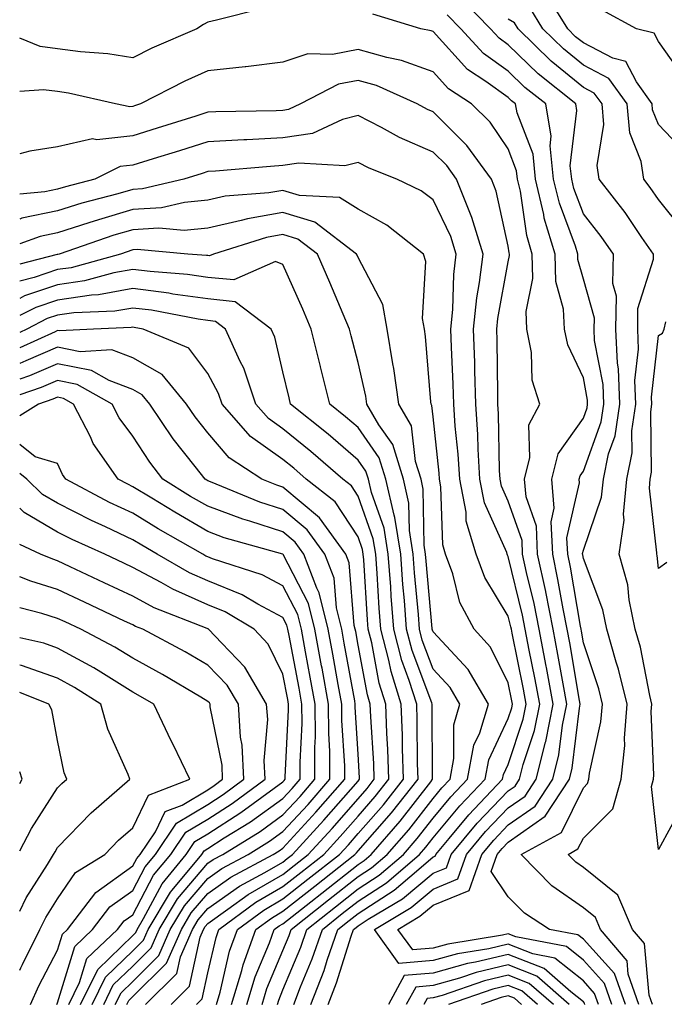
# Model space of a CAD drawing. Units: inches. Extents: x 1029203 to 1031843, y 7218698 to 7221338.
# Drawn here: x 1029203 to 1029289, y 7221102 to 7221233 of the extents above; entities that cross this region are included whole.
import ezdxf

# ---------------------------------------------------------------- set-up
doc = ezdxf.new("R2010")
doc.units = ezdxf.units.IN
doc.header["$MEASUREMENT"] = 0
doc.layers.add('Contour_10297218', color=7, linetype='Continuous', true_color=0xa17b34)

msp = doc.modelspace()

# ---------------------------------------------------------------- linework, layer by layer
at = {"layer": 'Contour_10297218'}
for points in [[(1029291.59, 7221215.46, 2952), (1029288.05, 7221219.19, 2952), (1029287.27, 7221221.14, 2952), (1029287.21, 7221221.92, 2952), (1029285.12, 7221224.85, 2952), (1029283.71, 7221227.58, 2952), (1029281.96, 7221228.01, 2952), (1029278.05, 7221230.05, 2952), (1029277.01, 7221230.88, 2952), (1029275.96, 7221231.92, 2952), (1029272.95, 7221236.82, 2952)], [(1029287.25, 7221101.92, 2955), (1029286.8, 7221103.17, 2955), (1029286.17, 7221110.05, 2955), (1029284.61, 7221111.92, 2955), (1029282.62, 7221116.49, 2955), (1029278.05, 7221120.18, 2955), (1029277.03, 7221120.9, 2955), (1029276.02, 7221121.92, 2955), (1029277.33, 7221122.64, 2955), (1029278.05, 7221124.09, 2955), (1029281.96, 7221128.01, 2955), (1029283.07, 7221131.92, 2955), (1029283.56, 7221136.41, 2955), (1029283.52, 7221137.39, 2955), (1029283.89, 7221141.92, 2955), (1029282.74, 7221146.61, 2955), (1029282.42, 7221147.55, 2955), (1029281.19, 7221151.92, 2955), (1029280.65, 7221154.52, 2955), (1029278.05, 7221161.37, 2955), (1029277.97, 7221161.84, 2955), (1029277.95, 7221161.92, 2955), (1029277.95, 7221162.02, 2955), (1029278.05, 7221162.47, 2955), (1029280.47, 7221169.5, 2955), (1029280.71, 7221171.92, 2955), (1029281.41, 7221175.28, 2955), (1029282.29, 7221177.68, 2955), (1029282.89, 7221181.92, 2955), (1029282.74, 7221186.61, 2955), (1029282.58, 7221187.39, 2955), (1029282.39, 7221191.92, 2955), (1029282.44, 7221196.31, 2955), (1029281.96, 7221198.01, 2955), (1029282.05, 7221201.92, 2955), (1029280.41, 7221204.28, 2955), (1029278.05, 7221207.29, 2955), (1029276.78, 7221210.65, 2955), (1029276.49, 7221211.92, 2955), (1029276.31, 7221213.66, 2955), (1029277.19, 7221221.06, 2955), (1029277.03, 7221221.92, 2955), (1029272.05, 7221225.92, 2955), (1029268.05, 7221229.81, 2955), (1029266.82, 7221230.69, 2955), (1029265.67, 7221231.92, 2955), (1029261.94, 7221235.81, 2955)], [(1029291.27, 7221205.14, 2953), (1029288.05, 7221209.17, 2953), (1029286.94, 7221210.81, 2953), (1029286.08, 7221211.92, 2953), (1029285.73, 7221214.24, 2953), (1029284.22, 7221218.09, 2953), (1029283.87, 7221221.92, 2953), (1029281.45, 7221225.32, 2953), (1029278.05, 7221227.08, 2953), (1029275.39, 7221229.26, 2953), (1029272.66, 7221231.92, 2953), (1029270.9, 7221234.77, 2953)], [(1029310.92, 7221234.79, 2951), (1029314.32, 7221231.92, 2951), (1029311.76, 7221228.21, 2951), (1029308.05, 7221223.44, 2951), (1029307.58, 7221222.39, 2951), (1029305.39, 7221221.92, 2951), (1029300.14, 7221219.83, 2951), (1029298.05, 7221219.93, 2951), (1029297.15, 7221221.02, 2951), (1029296.29, 7221221.92, 2951), (1029291.51, 7221225.38, 2951), (1029288.05, 7221230.26, 2951), (1029287.48, 7221231.35, 2951), (1029285.14, 7221231.92, 2951), (1029280.57, 7221234.44, 2951)], [(1029235.35, 7221234.62, 2957), (1029229.2, 7221233.07, 2957), (1029228.05, 7221232.8, 2957), (1029227.46, 7221232.51, 2957), (1029226.57, 7221231.92, 2957), (1029220.61, 7221229.36, 2957), (1029218.05, 7221228.09, 2957), (1029214.75, 7221228.62, 2957), (1029211.1, 7221228.87, 2957), (1029208.05, 7221229.28, 2957), (1029205.73, 7221229.6, 2957), (1029203, 7221230.69, 2957)], [(1029283.66, 7221101.92, 2957), (1029282.19, 7221106.06, 2957), (1029278.05, 7221110.63, 2957), (1029277.33, 7221111.2, 2957), (1029273.52, 7221111.92, 2957), (1029270.2, 7221114.07, 2957), (1029268.05, 7221116.28, 2957), (1029265.78, 7221119.65, 2957), (1029266.57, 7221121.92, 2957), (1029267.25, 7221122.72, 2957), (1029268.05, 7221123.56, 2957), (1029272.97, 7221127, 2957), (1029276.21, 7221131.92, 2957), (1029276.57, 7221133.4, 2957), (1029277.54, 7221141.41, 2957), (1029277.64, 7221141.92, 2957), (1029277.54, 7221142.43, 2957), (1029276.23, 7221150.1, 2957), (1029275.88, 7221151.92, 2957), (1029275.34, 7221154.63, 2957), (1029274.67, 7221158.54, 2957), (1029273.97, 7221161.92, 2957), (1029273.75, 7221166.22, 2957), (1029274.18, 7221168.05, 2957), (1029273.87, 7221171.92, 2957), (1029274.69, 7221175.28, 2957), (1029278.05, 7221180.03, 2957), (1029278.56, 7221181.41, 2957), (1029278.62, 7221181.92, 2957), (1029278.6, 7221182.47, 2957), (1029278.05, 7221185.42, 2957), (1029275.96, 7221189.83, 2957), (1029275.55, 7221191.92, 2957), (1029275.41, 7221194.56, 2957), (1029274.38, 7221198.25, 2957), (1029274.28, 7221201.92, 2957), (1029272.85, 7221206.72, 2957), (1029272.8, 7221207.17, 2957), (1029271.68, 7221211.92, 2957), (1029271.35, 7221215.22, 2957), (1029269.22, 7221220.75, 2957), (1029269.01, 7221221.92, 2957), (1029268.48, 7221222.35, 2957), (1029268.05, 7221222.76, 2957), (1029265.04, 7221224.93, 2957), (1029262.64, 7221226.51, 2957), (1029258.05, 7221231.57, 2957), (1029257.8, 7221231.67, 2957), (1029256.39, 7221231.92, 2957), (1029250.02, 7221233.89, 2957)], [(1029285.45, 7221101.92, 2956), (1029284.03, 7221105.94, 2956), (1029283.87, 7221107.74, 2956), (1029280.34, 7221111.92, 2956), (1029279.65, 7221113.52, 2956), (1029278.05, 7221114.81, 2956), (1029273.87, 7221117.74, 2956), (1029269.77, 7221121.92, 2956), (1029275.14, 7221124.83, 2956), (1029278.05, 7221130.79, 2956), (1029278.62, 7221131.35, 2956), (1029278.77, 7221131.92, 2956), (1029278.85, 7221132.72, 2956), (1029280.39, 7221139.58, 2956), (1029280.59, 7221141.92, 2956), (1029280.1, 7221143.97, 2956), (1029278.05, 7221150.12, 2956), (1029277.78, 7221151.65, 2956), (1029277.74, 7221151.92, 2956), (1029277.66, 7221152.31, 2956), (1029276.33, 7221160.2, 2956), (1029275.96, 7221161.92, 2956), (1029275.86, 7221164.11, 2956), (1029277.54, 7221171.41, 2956), (1029277.5, 7221171.92, 2956), (1029277.62, 7221172.35, 2956), (1029278.05, 7221172.97, 2956), (1029280.41, 7221179.56, 2956), (1029280.76, 7221181.92, 2956), (1029280.67, 7221184.54, 2956), (1029279.55, 7221190.42, 2956), (1029279.5, 7221191.92, 2956), (1029279.51, 7221193.38, 2956), (1029278.05, 7221198.58, 2956), (1029277.31, 7221201.18, 2956), (1029277.29, 7221201.92, 2956), (1029276.98, 7221202.99, 2956), (1029274.85, 7221208.72, 2956), (1029274.09, 7221211.92, 2956), (1029273.62, 7221216.35, 2956), (1029273.77, 7221217.64, 2956), (1029273.03, 7221221.92, 2956), (1029270.26, 7221224.13, 2956), (1029268.05, 7221226.28, 2956), (1029264.77, 7221228.64, 2956), (1029261.72, 7221231.92, 2956), (1029259.92, 7221233.8, 2956)], [(1029291.35, 7221128.62, 2954), (1029288.05, 7221122.56, 2954), (1029287.11, 7221130.98, 2954), (1029287.39, 7221131.92, 2954), (1029287.44, 7221132.53, 2954), (1029287.09, 7221140.96, 2954), (1029287.17, 7221141.92, 2954), (1029286.88, 7221143.09, 2954), (1029285.65, 7221149.52, 2954), (1029284.96, 7221151.92, 2954), (1029284.14, 7221155.83, 2954), (1029283.95, 7221157.82, 2954), (1029282.82, 7221161.92, 2954), (1029283.5, 7221166.47, 2954), (1029283.4, 7221167.27, 2954), (1029283.83, 7221171.92, 2954), (1029284.55, 7221175.42, 2954), (1029284.51, 7221178.38, 2954), (1029285.02, 7221181.92, 2954), (1029284.92, 7221185.05, 2954), (1029285.39, 7221189.26, 2954), (1029285.28, 7221191.92, 2954), (1029285.32, 7221194.65, 2954), (1029287.37, 7221201.24, 2954), (1029287.37, 7221201.92, 2954), (1029285.84, 7221204.13, 2954), (1029283.6, 7221207.47, 2954), (1029280.14, 7221211.92, 2954), (1029279.87, 7221213.74, 2954), (1029280.78, 7221219.19, 2954), (1029280.55, 7221221.92, 2954), (1029279.5, 7221223.37, 2954), (1029278.05, 7221224.13, 2954), (1029273.75, 7221227.62, 2954), (1029269.36, 7221231.92, 2954), (1029268.87, 7221232.74, 2954), (1029268.05, 7221233.23, 2954)], [(1029281.86, 7221101.92, 2958), (1029280.86, 7221104.73, 2958), (1029278.05, 7221107.84, 2958), (1029275.78, 7221109.65, 2958), (1029269.05, 7221110.92, 2958), (1029268.05, 7221111.31, 2958), (1029267.27, 7221111.14, 2958), (1029260, 7221109.97, 2958), (1029258.05, 7221109.42, 2958), (1029255.32, 7221109.19, 2958), (1029253.36, 7221111.92, 2958), (1029256.29, 7221113.68, 2958), (1029258.05, 7221115.14, 2958), (1029262.85, 7221117.12, 2958), (1029264.51, 7221121.92, 2958), (1029266.14, 7221123.83, 2958), (1029268.05, 7221125.85, 2958), (1029271.64, 7221128.33, 2958), (1029273.99, 7221131.92, 2958), (1029274.79, 7221135.18, 2958), (1029275.28, 7221139.15, 2958), (1029275.84, 7221141.92, 2958), (1029275.34, 7221144.63, 2958), (1029274.67, 7221148.54, 2958), (1029274.03, 7221151.92, 2958), (1029273.03, 7221156.9, 2958), (1029273.03, 7221156.94, 2958), (1029271.96, 7221161.92, 2958), (1029271.8, 7221165.67, 2958), (1029270.41, 7221169.56, 2958), (1029270.22, 7221171.92, 2958), (1029270.94, 7221174.81, 2958), (1029270.8, 7221179.17, 2958), (1029272.27, 7221181.92, 2958), (1029271.25, 7221185.12, 2958), (1029271.16, 7221188.81, 2958), (1029270.53, 7221191.92, 2958), (1029270.41, 7221194.28, 2958), (1029271.33, 7221198.64, 2958), (1029271.25, 7221201.92, 2958), (1029270.53, 7221204.4, 2958), (1029269.67, 7221210.3, 2958), (1029269.3, 7221211.92, 2958), (1029269.16, 7221213.03, 2958), (1029268.05, 7221215.96, 2958), (1029265.63, 7221219.5, 2958), (1029263.17, 7221221.92, 2958), (1029260.08, 7221223.95, 2958), (1029258.05, 7221226.2, 2958), (1029253.85, 7221227.72, 2958), (1029251.86, 7221228.11, 2958), (1029248.05, 7221229.19, 2958), (1029244.65, 7221228.52, 2958), (1029241.37, 7221228.6, 2958), (1029238.05, 7221227.47, 2958), (1029233.09, 7221226.88, 2958), (1029233.01, 7221226.88, 2958), (1029228.05, 7221226.35, 2958), (1029225, 7221224.97, 2958), (1029219.1, 7221221.92, 2958), (1029218.3, 7221221.67, 2958), (1029218.05, 7221221.59, 2958), (1029217.68, 7221221.55, 2958), (1029215.76, 7221221.92, 2958), (1029209.5, 7221223.37, 2958), (1029208.05, 7221223.56, 2958), (1029206.16, 7221223.81, 2958), (1029203, 7221223.59, 2958)], [(1029280.06, 7221101.92, 2959), (1029279.53, 7221103.4, 2959), (1029278.05, 7221105.05, 2959), (1029274.24, 7221108.11, 2959), (1029271.31, 7221108.66, 2959), (1029268.05, 7221109.95, 2959), (1029265.47, 7221109.34, 2959), (1029261.29, 7221108.68, 2959), (1029258.05, 7221107.76, 2959), (1029253.5, 7221107.37, 2959), (1029250.26, 7221111.92, 2959), (1029255.14, 7221114.83, 2959), (1029258.05, 7221117.29, 2959), (1029261.33, 7221118.64, 2959), (1029262.48, 7221121.92, 2959), (1029265.02, 7221124.95, 2959), (1029268.05, 7221128.11, 2959), (1029270.3, 7221129.67, 2959), (1029271.76, 7221131.92, 2959), (1029272.99, 7221136.86, 2959), (1029273.03, 7221136.94, 2959), (1029274.03, 7221141.92, 2959), (1029273.13, 7221146.84, 2959), (1029273.11, 7221146.98, 2959), (1029272.17, 7221151.92, 2959), (1029271.49, 7221155.36, 2959), (1029270.49, 7221159.48, 2959), (1029269.96, 7221161.92, 2959), (1029269.89, 7221163.76, 2959), (1029268.05, 7221168.97, 2959), (1029267.13, 7221171, 2959), (1029266.96, 7221171.92, 2959), (1029266.9, 7221173.07, 2959), (1029266.76, 7221180.63, 2959), (1029266.68, 7221181.92, 2959), (1029266.64, 7221183.33, 2959), (1029266.55, 7221190.42, 2959), (1029266.51, 7221191.92, 2959), (1029266.64, 7221193.33, 2959), (1029268.05, 7221200.88, 2959), (1029268.23, 7221201.74, 2959), (1029268.23, 7221201.92, 2959), (1029268.19, 7221202.06, 2959), (1029268.05, 7221202.99, 2959), (1029266.45, 7221210.32, 2959), (1029265.8, 7221211.92, 2959), (1029262.52, 7221216.39, 2959), (1029258.05, 7221220.85, 2959), (1029257.31, 7221221.18, 2959), (1029255.94, 7221221.92, 2959), (1029250.49, 7221224.36, 2959), (1029248.05, 7221225.05, 2959), (1029245.43, 7221224.54, 2959), (1029240.39, 7221221.92, 2959), (1029238.79, 7221221.18, 2959), (1029238.05, 7221221.06, 2959), (1029237.15, 7221221.02, 2959), (1029229.1, 7221220.87, 2959), (1029228.05, 7221220.81, 2959), (1029226.43, 7221220.3, 2959), (1029221.29, 7221218.68, 2959), (1029218.05, 7221217.68, 2959), (1029213.28, 7221217.15, 2959), (1029212.7, 7221217.27, 2959), (1029208.05, 7221216.2, 2959), (1029204.36, 7221215.61, 2959), (1029203, 7221215.26, 2959)], [(1029244.09, 7221101.92, 2960), (1029245.18, 7221104.79, 2960), (1029247.13, 7221111, 2960), (1029247.44, 7221111.92, 2960), (1029247.78, 7221112.19, 2960), (1029248.05, 7221112.41, 2960), (1029249.4, 7221113.27, 2960), (1029253.97, 7221116, 2960), (1029258.05, 7221119.42, 2960), (1029259.83, 7221120.14, 2960), (1029260.43, 7221121.92, 2960), (1029263.91, 7221126.06, 2960), (1029268.05, 7221130.38, 2960), (1029268.95, 7221131.02, 2960), (1029269.55, 7221131.92, 2960), (1029270.04, 7221133.91, 2960), (1029271.53, 7221138.44, 2960), (1029272.23, 7221141.92, 2960), (1029271.59, 7221145.46, 2960), (1029270.84, 7221149.13, 2960), (1029270.32, 7221151.92, 2960), (1029269.94, 7221153.81, 2960), (1029268.05, 7221161.63, 2960), (1029267.93, 7221161.8, 2960), (1029267.89, 7221161.92, 2960), (1029267.84, 7221162.13, 2960), (1029264.89, 7221168.76, 2960), (1029264.26, 7221171.92, 2960), (1029264.03, 7221175.94, 2960), (1029264.01, 7221177.88, 2960), (1029263.73, 7221181.92, 2960), (1029263.6, 7221186.37, 2960), (1029263.6, 7221187.47, 2960), (1029263.44, 7221191.92, 2960), (1029263.87, 7221196.1, 2960), (1029264.24, 7221198.11, 2960), (1029264.69, 7221201.92, 2960), (1029263.19, 7221206.78, 2960), (1029263.13, 7221207, 2960), (1029261.17, 7221211.92, 2960), (1029259.85, 7221213.72, 2960), (1029258.05, 7221215.51, 2960), (1029253.58, 7221217.45, 2960), (1029251.19, 7221218.78, 2960), (1029248.05, 7221220.4, 2960), (1029245.96, 7221219.83, 2960), (1029241.98, 7221217.99, 2960), (1029238.05, 7221217.39, 2960), (1029233.26, 7221217.13, 2960), (1029232.85, 7221217.12, 2960), (1029228.05, 7221216.86, 2960), (1029224.28, 7221215.69, 2960), (1029220.75, 7221214.62, 2960), (1029218.05, 7221213.78, 2960), (1029216.37, 7221213.6, 2960), (1029212.99, 7221211.92, 2960), (1029209.09, 7221210.88, 2960), (1029208.05, 7221210.57, 2960), (1029206.35, 7221210.22, 2960), (1029203, 7221209.89, 2960)], [(1029241.78, 7221101.92, 2961), (1029243.52, 7221106.45, 2961), (1029243.95, 7221107.82, 2961), (1029245.37, 7221111.92, 2961), (1029246.86, 7221113.11, 2961), (1029248.05, 7221114.05, 2961), (1029252.84, 7221117.13, 2961), (1029255.82, 7221119.69, 2961), (1029258.05, 7221121.57, 2961), (1029258.3, 7221121.67, 2961), (1029258.4, 7221121.92, 2961), (1029260.16, 7221124.03, 2961), (1029262.78, 7221127.19, 2961), (1029267.29, 7221131.92, 2961), (1029267.42, 7221132.55, 2961), (1029268.05, 7221133.89, 2961), (1029270.02, 7221139.95, 2961), (1029270.41, 7221141.92, 2961), (1029270.06, 7221143.93, 2961), (1029268.56, 7221151.41, 2961), (1029268.46, 7221151.92, 2961), (1029268.38, 7221152.25, 2961), (1029268.05, 7221153.68, 2961), (1029264.94, 7221158.81, 2961), (1029263.79, 7221161.92, 2961), (1029262.46, 7221166.33, 2961), (1029262.44, 7221167.53, 2961), (1029261.59, 7221171.92, 2961), (1029261.39, 7221175.26, 2961), (1029261, 7221178.97, 2961), (1029260.8, 7221181.92, 2961), (1029260.73, 7221184.6, 2961), (1029260.47, 7221189.5, 2961), (1029260.39, 7221191.92, 2961), (1029260.65, 7221194.52, 2961), (1029260.78, 7221199.19, 2961), (1029261.12, 7221201.92, 2961), (1029260.39, 7221204.26, 2961), (1029258.05, 7221209.15, 2961), (1029256.47, 7221210.34, 2961), (1029253.23, 7221211.92, 2961), (1029249.51, 7221213.38, 2961), (1029248.05, 7221214.13, 2961), (1029246.31, 7221213.66, 2961), (1029240.16, 7221214.03, 2961), (1029238.05, 7221213.7, 2961), (1029236.37, 7221213.6, 2961), (1029229.09, 7221212.96, 2961), (1029228.05, 7221212.9, 2961), (1029227.31, 7221212.66, 2961), (1029224.85, 7221211.92, 2961), (1029219.36, 7221210.61, 2961), (1029218.05, 7221210.51, 2961), (1029216.08, 7221209.95, 2961), (1029211.29, 7221208.68, 2961), (1029208.05, 7221207.66, 2961), (1029203.28, 7221206.69, 2961), (1029203, 7221206.58, 2961)], [(1029239.5, 7221101.92, 2962), (1029240.39, 7221104.26, 2962), (1029241.96, 7221108.01, 2962), (1029243.3, 7221111.92, 2962), (1029245.94, 7221114.03, 2962), (1029248.05, 7221115.67, 2962), (1029251.84, 7221118.13, 2962), (1029256.25, 7221121.92, 2962), (1029257.09, 7221122.88, 2962), (1029258.05, 7221124.11, 2962), (1029261.59, 7221128.38, 2962), (1029264.96, 7221131.92, 2962), (1029265.45, 7221134.52, 2962), (1029268.05, 7221140.01, 2962), (1029268.52, 7221141.45, 2962), (1029268.62, 7221141.92, 2962), (1029268.52, 7221142.39, 2962), (1029268.05, 7221144.79, 2962), (1029265.67, 7221149.54, 2962), (1029263.5, 7221151.92, 2962), (1029261.62, 7221155.49, 2962), (1029260.65, 7221159.32, 2962), (1029259.69, 7221161.92, 2962), (1029259.32, 7221163.19, 2962), (1029259.09, 7221170.88, 2962), (1029258.89, 7221171.92, 2962), (1029258.83, 7221172.7, 2962), (1029258.05, 7221180.22, 2962), (1029257.87, 7221181.74, 2962), (1029257.78, 7221181.92, 2962), (1029257.74, 7221182.23, 2962), (1029257.05, 7221190.92, 2962), (1029256.88, 7221191.92, 2962), (1029256.62, 7221193.35, 2962), (1029257.07, 7221200.94, 2962), (1029256.76, 7221201.92, 2962), (1029251.9, 7221205.77, 2962), (1029248.05, 7221207.9, 2962), (1029245.59, 7221209.46, 2962), (1029240.24, 7221209.73, 2962), (1029238.05, 7221210.4, 2962), (1029236.19, 7221210.06, 2962), (1029230.35, 7221209.62, 2962), (1029228.05, 7221209.11, 2962), (1029224.94, 7221208.81, 2962), (1029221.88, 7221208.09, 2962), (1029218.05, 7221207.84, 2962), (1029213.48, 7221206.49, 2962), (1029212.19, 7221206.06, 2962), (1029208.05, 7221204.75, 2962), (1029205.71, 7221204.26, 2962), (1029203, 7221203.28, 2962)], [(1029237.31, 7221101.92, 2963), (1029237.48, 7221102.49, 2963), (1029238.05, 7221103.85, 2963), (1029240.41, 7221109.56, 2963), (1029241.23, 7221111.92, 2963), (1029245.04, 7221114.93, 2963), (1029248.05, 7221117.31, 2963), (1029250.84, 7221119.13, 2963), (1029254.1, 7221121.92, 2963), (1029255.94, 7221124.03, 2963), (1029258.05, 7221126.74, 2963), (1029260.39, 7221129.58, 2963), (1029262.64, 7221131.92, 2963), (1029263.48, 7221136.49, 2963), (1029264.26, 7221138.13, 2963), (1029265.43, 7221141.92, 2963), (1029262.7, 7221146.57, 2963), (1029258.05, 7221151.59, 2963), (1029257.95, 7221151.82, 2963), (1029257.93, 7221151.92, 2963), (1029257.93, 7221152.04, 2963), (1029257.13, 7221161, 2963), (1029257.05, 7221161.92, 2963), (1029256.86, 7221163.11, 2963), (1029256.74, 7221170.61, 2963), (1029256.43, 7221171.92, 2963), (1029255.71, 7221174.26, 2963), (1029255.16, 7221179.03, 2963), (1029253.5, 7221181.92, 2963), (1029252.82, 7221186.69, 2963), (1029252.68, 7221187.29, 2963), (1029251.92, 7221191.92, 2963), (1029251.33, 7221195.2, 2963), (1029248.05, 7221201.47, 2963), (1029247.91, 7221201.78, 2963), (1029247.85, 7221201.92, 2963), (1029242.31, 7221206.18, 2963), (1029238.05, 7221207.45, 2963), (1029233.34, 7221206.63, 2963), (1029232.5, 7221206.37, 2963), (1029228.05, 7221205.38, 2963), (1029224.89, 7221205.08, 2963), (1029221.51, 7221205.38, 2963), (1029218.05, 7221205.14, 2963), (1029215.55, 7221204.42, 2963), (1029208.26, 7221201.92, 2963), (1029208.09, 7221201.88, 2963), (1029208.05, 7221201.86, 2963), (1029207.97, 7221201.84, 2963), (1029203, 7221200.58, 2963)], [(1029235.28, 7221101.92, 2964), (1029235.92, 7221104.05, 2964), (1029238.05, 7221109.13, 2964), (1029238.87, 7221111.1, 2964), (1029239.14, 7221111.92, 2964), (1029244.12, 7221115.85, 2964), (1029248.05, 7221118.95, 2964), (1029249.85, 7221120.12, 2964), (1029251.94, 7221121.92, 2964), (1029254.79, 7221125.18, 2964), (1029258.05, 7221129.38, 2964), (1029259.2, 7221130.77, 2964), (1029260.3, 7221131.92, 2964), (1029260.82, 7221134.69, 2964), (1029260.78, 7221139.19, 2964), (1029261.6, 7221141.92, 2964), (1029260.3, 7221144.17, 2964), (1029258.05, 7221146.59, 2964), (1029256.6, 7221150.47, 2964), (1029256.23, 7221151.92, 2964), (1029256.08, 7221153.89, 2964), (1029255.57, 7221159.44, 2964), (1029255.39, 7221161.92, 2964), (1029254.89, 7221165.08, 2964), (1029254.83, 7221168.7, 2964), (1029254.1, 7221171.92, 2964), (1029252.66, 7221176.53, 2964), (1029250.82, 7221179.15, 2964), (1029249.22, 7221181.92, 2964), (1029249.09, 7221182.96, 2964), (1029248.05, 7221187.45, 2964), (1029247.13, 7221191, 2964), (1029246.92, 7221191.92, 2964), (1029246.08, 7221193.89, 2964), (1029244.28, 7221198.15, 2964), (1029242.64, 7221201.92, 2964), (1029240.04, 7221203.91, 2964), (1029238.05, 7221204.52, 2964), (1029235.84, 7221204.13, 2964), (1029228.81, 7221201.92, 2964), (1029228.28, 7221201.69, 2964), (1029228.05, 7221201.71, 2964), (1029227.87, 7221201.74, 2964), (1029225.39, 7221201.92, 2964), (1029218.64, 7221202.51, 2964), (1029218.05, 7221202.47, 2964), (1029216.41, 7221201.92, 2964), (1029209.87, 7221200.1, 2964), (1029208.05, 7221199.85, 2964), (1029204.92, 7221198.8, 2964), (1029203, 7221198.3, 2964)], [(1029233.25, 7221101.92, 2965), (1029234.36, 7221105.61, 2965), (1029236.25, 7221110.12, 2965), (1029236.9, 7221111.92, 2965), (1029237.56, 7221112.41, 2965), (1029238.05, 7221112.68, 2965), (1029241.74, 7221115.61, 2965), (1029243.21, 7221116.76, 2965), (1029248.05, 7221120.59, 2965), (1029248.85, 7221121.12, 2965), (1029249.79, 7221121.92, 2965), (1029253.64, 7221126.33, 2965), (1029257.72, 7221131.59, 2965), (1029257.97, 7221131.92, 2965), (1029257.97, 7221132, 2965), (1029257.91, 7221141.78, 2965), (1029257.91, 7221141.92, 2965), (1029257.85, 7221142.12, 2965), (1029255.24, 7221149.11, 2965), (1029254.51, 7221151.92, 2965), (1029254.22, 7221155.75, 2965), (1029254.03, 7221157.9, 2965), (1029253.73, 7221161.92, 2965), (1029252.95, 7221166.82, 2965), (1029252.84, 7221167.13, 2965), (1029251.76, 7221171.92, 2965), (1029250.88, 7221174.75, 2965), (1029248.05, 7221178.8, 2965), (1029246.37, 7221180.24, 2965), (1029244.28, 7221181.92, 2965), (1029243.03, 7221186.9, 2965), (1029243.03, 7221186.94, 2965), (1029241.82, 7221191.92, 2965), (1029240.69, 7221194.56, 2965), (1029238.05, 7221200.53, 2965), (1029237.07, 7221200.94, 2965), (1029231.49, 7221198.48, 2965), (1029228.05, 7221198.81, 2965), (1029225.34, 7221199.21, 2965), (1029220.39, 7221199.58, 2965), (1029218.05, 7221199.87, 2965), (1029215.55, 7221199.42, 2965), (1029211.64, 7221198.33, 2965), (1029208.05, 7221197.82, 2965), (1029203.64, 7221196.33, 2965), (1029203, 7221196.01, 2965)], [(1029231.21, 7221101.92, 2966), (1029232.56, 7221106.43, 2966), (1029232.76, 7221107.21, 2966), (1029234.46, 7221111.92, 2966), (1029236.53, 7221113.44, 2966), (1029238.05, 7221114.34, 2966), (1029242.29, 7221117.68, 2966), (1029247.64, 7221121.92, 2966), (1029247.84, 7221122.13, 2966), (1029248.05, 7221122.37, 2966), (1029252.52, 7221127.45, 2966), (1029256.04, 7221131.92, 2966), (1029255.96, 7221134.01, 2966), (1029255.92, 7221139.79, 2966), (1029255.86, 7221141.92, 2966), (1029254.87, 7221145.1, 2966), (1029253.87, 7221147.74, 2966), (1029252.82, 7221151.92, 2966), (1029252.46, 7221156.33, 2966), (1029252.41, 7221157.56, 2966), (1029252.07, 7221161.92, 2966), (1029251.53, 7221165.4, 2966), (1029249.83, 7221170.14, 2966), (1029249.44, 7221171.92, 2966), (1029249.1, 7221172.97, 2966), (1029248.05, 7221174.46, 2966), (1029244.05, 7221177.92, 2966), (1029239.07, 7221181.92, 2966), (1029238.87, 7221182.74, 2966), (1029238.05, 7221186.24, 2966), (1029236.98, 7221190.85, 2966), (1029236.49, 7221191.92, 2966), (1029231.7, 7221195.57, 2966), (1029228.05, 7221195.94, 2966), (1029223.38, 7221196.59, 2966), (1029222.84, 7221196.71, 2966), (1029218.05, 7221197.31, 2966), (1029213.5, 7221196.47, 2966), (1029212.56, 7221196.43, 2966), (1029208.05, 7221195.79, 2966), (1029205.16, 7221194.81, 2966), (1029203, 7221193.72, 2966)], [(1029229.18, 7221101.92, 2967), (1029229.67, 7221103.54, 2967), (1029230.94, 7221109.03, 2967), (1029232, 7221111.92, 2967), (1029235.49, 7221114.48, 2967), (1029238.05, 7221115.98, 2967), (1029241.37, 7221118.6, 2967), (1029245.57, 7221121.92, 2967), (1029246.76, 7221123.21, 2967), (1029248.05, 7221124.69, 2967), (1029251.43, 7221128.54, 2967), (1029254.09, 7221131.92, 2967), (1029253.95, 7221136.02, 2967), (1029253.95, 7221137.82, 2967), (1029253.79, 7221141.92, 2967), (1029252.44, 7221146.31, 2967), (1029252.15, 7221147.82, 2967), (1029251.1, 7221151.92, 2967), (1029250.88, 7221154.75, 2967), (1029250.61, 7221159.36, 2967), (1029250.41, 7221161.92, 2967), (1029250.08, 7221163.95, 2967), (1029248.05, 7221169.67, 2967), (1029247.17, 7221171.04, 2967), (1029246.04, 7221171.92, 2967), (1029241.74, 7221175.61, 2967), (1029238.05, 7221178.62, 2967), (1029236.14, 7221180.01, 2967), (1029234.44, 7221181.92, 2967), (1029232.84, 7221186.71, 2967), (1029232.37, 7221187.6, 2967), (1029230.41, 7221191.92, 2967), (1029229.07, 7221192.94, 2967), (1029228.05, 7221193.05, 2967), (1029226.74, 7221193.23, 2967), (1029220.55, 7221194.42, 2967), (1029218.05, 7221194.73, 2967), (1029215.67, 7221194.3, 2967), (1029210.2, 7221194.07, 2967), (1029208.05, 7221193.76, 2967), (1029206.66, 7221193.31, 2967), (1029203.95, 7221191.92, 2967), (1029203, 7221191.48, 2967)], [(1029289.16, 7221160.81, 2953), (1029288.05, 7221160.01, 2953), (1029287.87, 7221161.74, 2953), (1029287.84, 7221161.92, 2953), (1029287.85, 7221162.12, 2953), (1029286.84, 7221170.71, 2953), (1029286.94, 7221171.92, 2953), (1029287.13, 7221172.84, 2953), (1029287.01, 7221180.88, 2953), (1029287.17, 7221181.92, 2953), (1029287.13, 7221182.84, 2953), (1029288.05, 7221191.06, 2953), (1029288.58, 7221191.39, 2953), (1029288.81, 7221191.92, 2953), (1029289.01, 7221192.88, 2953)], [(1029226.55, 7221101.92, 2968), (1029227.31, 7221102.66, 2968), (1029228.05, 7221106.12, 2968), (1029229.14, 7221110.83, 2968), (1029229.53, 7221111.92, 2968), (1029234.44, 7221115.53, 2968), (1029238.05, 7221117.62, 2968), (1029240.45, 7221119.52, 2968), (1029243.48, 7221121.92, 2968), (1029245.67, 7221124.3, 2968), (1029248.05, 7221127.02, 2968), (1029250.34, 7221129.63, 2968), (1029252.15, 7221131.92, 2968), (1029252.01, 7221135.88, 2968), (1029251.88, 7221138.09, 2968), (1029251.74, 7221141.92, 2968), (1029250.86, 7221144.73, 2968), (1029249.87, 7221150.1, 2968), (1029249.4, 7221151.92, 2968), (1029249.3, 7221153.17, 2968), (1029248.81, 7221161.16, 2968), (1029248.75, 7221161.92, 2968), (1029248.66, 7221162.53, 2968), (1029248.05, 7221164.22, 2968), (1029245.02, 7221168.89, 2968), (1029241.16, 7221171.92, 2968), (1029239.5, 7221173.37, 2968), (1029238.05, 7221174.54, 2968), (1029233.75, 7221177.62, 2968), (1029229.94, 7221181.92, 2968), (1029229.48, 7221183.35, 2968), (1029228.05, 7221186, 2968), (1029225.51, 7221189.38, 2968), (1029219.44, 7221191.92, 2968), (1029218.26, 7221192.13, 2968), (1029218.05, 7221192.17, 2968), (1029217.84, 7221192.13, 2968), (1029212.84, 7221191.92, 2968), (1029208.3, 7221191.67, 2968), (1029208.05, 7221191.72, 2968), (1029207.7, 7221191.57, 2968), (1029203, 7221189.41, 2968)], [(1029223.15, 7221101.92, 2969), (1029225.61, 7221104.36, 2969), (1029227.01, 7221110.88, 2969), (1029227.46, 7221111.92, 2969), (1029227.68, 7221112.29, 2969), (1029228.05, 7221112.7, 2969), (1029230.73, 7221114.6, 2969), (1029233.4, 7221116.57, 2969), (1029238.05, 7221119.26, 2969), (1029239.53, 7221120.44, 2969), (1029241.41, 7221121.92, 2969), (1029244.59, 7221125.38, 2969), (1029248.05, 7221129.34, 2969), (1029249.26, 7221130.71, 2969), (1029250.2, 7221131.92, 2969), (1029250.14, 7221134.01, 2969), (1029249.73, 7221140.24, 2969), (1029249.67, 7221141.92, 2969), (1029249.3, 7221143.17, 2969), (1029248.05, 7221149.79, 2969), (1029247.74, 7221151.61, 2969), (1029247.68, 7221151.92, 2969), (1029247.54, 7221152.43, 2969), (1029246.88, 7221160.75, 2969), (1029246.43, 7221161.92, 2969), (1029242.91, 7221166.78, 2969), (1029238.05, 7221170.85, 2969), (1029237.23, 7221171.1, 2969), (1029235.24, 7221171.92, 2969), (1029230.9, 7221174.77, 2969), (1029228.05, 7221178.09, 2969), (1029226.35, 7221180.22, 2969), (1029225.22, 7221181.92, 2969), (1029221.98, 7221185.85, 2969), (1029218.05, 7221188.11, 2969), (1029215.28, 7221189.15, 2969), (1029211.06, 7221188.91, 2969), (1029208.05, 7221189.5, 2969), (1029203.83, 7221187.7, 2969), (1029203, 7221187.32, 2969)], [(1029219.75, 7221101.92, 2970), (1029223.93, 7221106.04, 2970), (1029224.4, 7221108.27, 2970), (1029226, 7221111.92, 2970), (1029226.76, 7221113.21, 2970), (1029228.05, 7221114.71, 2970), (1029232.27, 7221117.7, 2970), (1029235.63, 7221119.5, 2970), (1029238.05, 7221120.9, 2970), (1029238.62, 7221121.35, 2970), (1029239.34, 7221121.92, 2970), (1029243.5, 7221126.47, 2970), (1029248.05, 7221131.67, 2970), (1029248.17, 7221131.8, 2970), (1029248.26, 7221131.92, 2970), (1029248.25, 7221132.12, 2970), (1029248.05, 7221135.26, 2970), (1029247.68, 7221141.55, 2970), (1029247.68, 7221141.92, 2970), (1029247.6, 7221142.37, 2970), (1029246.21, 7221150.08, 2970), (1029245.88, 7221151.92, 2970), (1029245.18, 7221154.79, 2970), (1029244.87, 7221158.74, 2970), (1029243.64, 7221161.92, 2970), (1029241.29, 7221165.16, 2970), (1029238.05, 7221167.88, 2970), (1029234.98, 7221168.85, 2970), (1029228.42, 7221171.55, 2970), (1029228.05, 7221171.69, 2970), (1029227.91, 7221171.78, 2970), (1029227.68, 7221171.92, 2970), (1029226.37, 7221173.6, 2970), (1029223.44, 7221177.31, 2970), (1029220.34, 7221181.92, 2970), (1029219.3, 7221183.17, 2970), (1029218.05, 7221183.89, 2970), (1029214.91, 7221185.06, 2970), (1029212.54, 7221186.41, 2970), (1029208.05, 7221187.27, 2970), (1029204.3, 7221185.67, 2970), (1029203, 7221185.23, 2970)], [(1029217.27, 7221101.92, 2971), (1029217.52, 7221102.45, 2971), (1029218.05, 7221102.96, 2971), (1029222.56, 7221107.41, 2971), (1029224.53, 7221111.92, 2971), (1029225.84, 7221114.13, 2971), (1029228.05, 7221116.71, 2971), (1029231.1, 7221118.87, 2971), (1029236.76, 7221121.92, 2971), (1029237.56, 7221122.41, 2971), (1029238.05, 7221122.76, 2971), (1029242.44, 7221127.53, 2971), (1029246.27, 7221131.92, 2971), (1029246.27, 7221133.7, 2971), (1029245.9, 7221139.77, 2971), (1029245.9, 7221141.92, 2971), (1029245.41, 7221144.56, 2971), (1029244.71, 7221148.58, 2971), (1029244.09, 7221151.92, 2971), (1029242.89, 7221156.76, 2971), (1029242.58, 7221157.39, 2971), (1029240.84, 7221161.92, 2971), (1029239.67, 7221163.54, 2971), (1029238.05, 7221164.91, 2971), (1029233.64, 7221166.33, 2971), (1029232.72, 7221166.59, 2971), (1029228.05, 7221168.31, 2971), (1029225.76, 7221169.63, 2971), (1029222.07, 7221171.92, 2971), (1029220.32, 7221174.19, 2971), (1029218.05, 7221177.66, 2971), (1029216.23, 7221180.1, 2971), (1029215.32, 7221181.92, 2971), (1029210.67, 7221184.54, 2971), (1029208.05, 7221185.06, 2971), (1029205.84, 7221184.13, 2971), (1029203, 7221183.16, 2971)], [(1029215.73, 7221101.92, 2972), (1029216.49, 7221103.48, 2972), (1029218.05, 7221104.99, 2972), (1029221.53, 7221108.44, 2972), (1029223.05, 7221111.92, 2972), (1029224.92, 7221115.05, 2972), (1029228.05, 7221118.72, 2972), (1029229.92, 7221120.05, 2972), (1029233.4, 7221121.92, 2972), (1029236.27, 7221123.7, 2972), (1029238.05, 7221124.97, 2972), (1029241.39, 7221128.58, 2972), (1029244.3, 7221131.92, 2972), (1029244.28, 7221135.69, 2972), (1029244.14, 7221138.01, 2972), (1029244.12, 7221141.92, 2972), (1029243.25, 7221146.72, 2972), (1029243.19, 7221147.06, 2972), (1029242.29, 7221151.92, 2972), (1029241.47, 7221155.34, 2972), (1029238.07, 7221161.9, 2972), (1029238.03, 7221161.94, 2972), (1029230.24, 7221164.11, 2972), (1029228.05, 7221164.93, 2972), (1029223.64, 7221167.51, 2972), (1029220.59, 7221169.38, 2972), (1029218.05, 7221170.92, 2972), (1029217.39, 7221171.26, 2972), (1029216.1, 7221171.92, 2972), (1029212.8, 7221176.67, 2972), (1029212.41, 7221177.56, 2972), (1029210.16, 7221181.92, 2972), (1029208.81, 7221182.68, 2972), (1029208.05, 7221182.84, 2972), (1029207.41, 7221182.56, 2972), (1029205.51, 7221181.92, 2972), (1029203, 7221180.35, 2972)], [(1029214.18, 7221101.92, 2973), (1029215.45, 7221104.52, 2973), (1029218.05, 7221107.04, 2973), (1029220.51, 7221109.46, 2973), (1029221.59, 7221111.92, 2973), (1029223.99, 7221115.98, 2973), (1029228.05, 7221120.73, 2973), (1029228.75, 7221121.22, 2973), (1029230.06, 7221121.92, 2973), (1029235, 7221124.97, 2973), (1029238.05, 7221127.17, 2973), (1029240.32, 7221129.65, 2973), (1029242.31, 7221131.92, 2973), (1029242.29, 7221136.16, 2973), (1029242.37, 7221137.6, 2973), (1029242.35, 7221141.92, 2973), (1029241.68, 7221145.55, 2973), (1029241.06, 7221148.91, 2973), (1029240.51, 7221151.92, 2973), (1029240.02, 7221153.89, 2973), (1029238.05, 7221157.7, 2973), (1029235.3, 7221159.17, 2973), (1029228.66, 7221161.31, 2973), (1029228.05, 7221161.57, 2973), (1029227.8, 7221161.67, 2973), (1029227.37, 7221161.92, 2973), (1029221.45, 7221165.32, 2973), (1029218.05, 7221167.39, 2973), (1029214.96, 7221168.83, 2973), (1029209.14, 7221171.92, 2973), (1029208.69, 7221172.56, 2973), (1029208.05, 7221174.03, 2973), (1029205.08, 7221174.89, 2973), (1029203, 7221176.54, 2973)], [(1029212.64, 7221101.92, 2974), (1029214.42, 7221105.55, 2974), (1029218.05, 7221109.07, 2974), (1029219.48, 7221110.49, 2974), (1029220.1, 7221111.92, 2974), (1029223.07, 7221116.9, 2974), (1029223.28, 7221117.15, 2974), (1029227.23, 7221121.92, 2974), (1029227.56, 7221122.41, 2974), (1029228.05, 7221122.7, 2974), (1029230.24, 7221124.11, 2974), (1029233.71, 7221126.26, 2974), (1029238.05, 7221129.38, 2974), (1029239.26, 7221130.71, 2974), (1029240.34, 7221131.92, 2974), (1029240.32, 7221134.19, 2974), (1029240.59, 7221139.38, 2974), (1029240.57, 7221141.92, 2974), (1029240.2, 7221144.07, 2974), (1029238.87, 7221151.1, 2974), (1029238.71, 7221151.92, 2974), (1029238.58, 7221152.45, 2974), (1029238.05, 7221153.48, 2974), (1029234.69, 7221155.28, 2974), (1029232.64, 7221156.51, 2974), (1029228.05, 7221158.37, 2974), (1029225.59, 7221159.46, 2974), (1029221.31, 7221161.92, 2974), (1029219.24, 7221163.11, 2974), (1029218.05, 7221163.83, 2974), (1029214.42, 7221165.55, 2974), (1029212.54, 7221166.41, 2974), (1029208.05, 7221168.7, 2974), (1029206.02, 7221169.89, 2974), (1029203.93, 7221171.92, 2974), (1029203, 7221172.66, 2974)], [(1029211.1, 7221101.92, 2975), (1029213.38, 7221106.59, 2975), (1029218.05, 7221111.12, 2975), (1029218.46, 7221111.51, 2975), (1029218.64, 7221111.92, 2975), (1029219.5, 7221113.37, 2975), (1029221.96, 7221118.01, 2975), (1029225.18, 7221121.92, 2975), (1029226.33, 7221123.64, 2975), (1029228.05, 7221124.67, 2975), (1029232.46, 7221127.51, 2975), (1029236.86, 7221130.73, 2975), (1029238.05, 7221131.59, 2975), (1029238.21, 7221131.76, 2975), (1029238.34, 7221131.92, 2975), (1029238.34, 7221132.21, 2975), (1029238.81, 7221141.16, 2975), (1029238.81, 7221141.92, 2975), (1029238.69, 7221142.56, 2975), (1029238.05, 7221145.94, 2975), (1029236.08, 7221149.95, 2975), (1029234.22, 7221151.92, 2975), (1029230.35, 7221154.22, 2975), (1029228.05, 7221155.16, 2975), (1029223.38, 7221157.25, 2975), (1029221.84, 7221158.13, 2975), (1029218.05, 7221160.16, 2975), (1029216.86, 7221160.73, 2975), (1029214.32, 7221161.92, 2975), (1029210, 7221163.87, 2975), (1029208.05, 7221164.87, 2975), (1029203.6, 7221167.47, 2975), (1029203, 7221168.05, 2975)], [(1029209.53, 7221101.92, 2976), (1029210.98, 7221104.85, 2976), (1029211.94, 7221108.03, 2976), (1029216.04, 7221111.92, 2976), (1029216.92, 7221113.05, 2976), (1029218.05, 7221113.87, 2976), (1029220.82, 7221119.15, 2976), (1029223.13, 7221121.92, 2976), (1029225.1, 7221124.87, 2976), (1029228.05, 7221126.63, 2976), (1029231.27, 7221128.7, 2976), (1029235.67, 7221131.92, 2976), (1029235.53, 7221134.44, 2976), (1029236.02, 7221139.89, 2976), (1029235.88, 7221141.92, 2976), (1029232.99, 7221146.86, 2976), (1029229.89, 7221150.08, 2976), (1029228.15, 7221151.92, 2976), (1029228.09, 7221151.96, 2976), (1029228.05, 7221151.98, 2976), (1029227.95, 7221152.02, 2976), (1029220.92, 7221154.79, 2976), (1029218.05, 7221156.33, 2976), (1029214.24, 7221158.11, 2976), (1029209.71, 7221160.26, 2976), (1029208.05, 7221161.04, 2976), (1029207.39, 7221161.26, 2976), (1029205.75, 7221161.92, 2976), (1029203, 7221163.23, 2976)], [(1029207.93, 7221101.92, 2977), (1029208.05, 7221102.15, 2977), (1029210.32, 7221109.65, 2977), (1029212.7, 7221111.92, 2977), (1029215.02, 7221114.95, 2977), (1029218.05, 7221117.12, 2977), (1029219.71, 7221120.26, 2977), (1029221.08, 7221121.92, 2977), (1029223.89, 7221126.08, 2977), (1029228.05, 7221128.58, 2977), (1029230.08, 7221129.89, 2977), (1029232.85, 7221131.92, 2977), (1029232.62, 7221136.49, 2977), (1029232.41, 7221137.56, 2977), (1029232.11, 7221141.92, 2977), (1029230.61, 7221144.48, 2977), (1029228.05, 7221147.15, 2977), (1029225.04, 7221148.91, 2977), (1029219.38, 7221151.92, 2977), (1029218.42, 7221152.29, 2977), (1029218.05, 7221152.51, 2977), (1029216.96, 7221153.01, 2977), (1029211.64, 7221155.51, 2977), (1029208.05, 7221157.21, 2977), (1029204.46, 7221158.33, 2977), (1029203, 7221158.92, 2977)], [(1029204.44, 7221101.92, 2978), (1029205.55, 7221104.42, 2978), (1029208.05, 7221109.17, 2978), (1029208.69, 7221111.28, 2978), (1029209.36, 7221111.92, 2978), (1029213.13, 7221116.84, 2978), (1029218.05, 7221120.38, 2978), (1029218.58, 7221121.39, 2978), (1029219.03, 7221121.92, 2978), (1029221.06, 7221124.93, 2978), (1029222.35, 7221127.62, 2978), (1029224.61, 7221128.48, 2978), (1029228.05, 7221130.53, 2978), (1029228.89, 7221131.08, 2978), (1029230.02, 7221131.92, 2978), (1029229.94, 7221133.81, 2978), (1029228.38, 7221141.59, 2978), (1029228.36, 7221141.92, 2978), (1029228.25, 7221142.12, 2978), (1029228.05, 7221142.31, 2978), (1029227.11, 7221142.86, 2978), (1029222.03, 7221145.9, 2978), (1029218.05, 7221148.07, 2978), (1029215.67, 7221149.54, 2978), (1029211.14, 7221151.92, 2978), (1029209.05, 7221152.92, 2978), (1029208.05, 7221153.37, 2978), (1029205.94, 7221154.03, 2978), (1029203, 7221154.78, 2978)], [(1029203, 7221106.49, 2979), (1029203.15, 7221106.82, 2979), (1029203.36, 7221107.23, 2979), (1029205.69, 7221111.92, 2979), (1029206.47, 7221113.5, 2979), (1029208.05, 7221115.98, 2979), (1029210.45, 7221119.52, 2979), (1029214.34, 7221121.92, 2979), (1029216.17, 7221123.8, 2979), (1029218.05, 7221125.46, 2979), (1029220.14, 7221129.83, 2979), (1029225.67, 7221131.92, 2979), (1029223.42, 7221136.55, 2979), (1029223.17, 7221137.04, 2979), (1029220.84, 7221141.92, 2979), (1029219.09, 7221142.96, 2979), (1029218.05, 7221143.54, 2979), (1029213.79, 7221146.18, 2979), (1029212.89, 7221146.76, 2979), (1029208.05, 7221149.42, 2979), (1029206.19, 7221150.06, 2979), (1029203, 7221150.79, 2979)], [(1029203, 7221114.36, 2980), (1029203.85, 7221116.12, 2980), (1029206.7, 7221120.57, 2980), (1029207.5, 7221121.92, 2980), (1029207.7, 7221122.27, 2980), (1029208.05, 7221122.84, 2980), (1029212.52, 7221127.45, 2980), (1029217.66, 7221131.92, 2980), (1029217.42, 7221132.55, 2980), (1029214.75, 7221138.62, 2980), (1029213.79, 7221141.92, 2980), (1029210.3, 7221144.17, 2980), (1029208.05, 7221145.4, 2980), (1029203.23, 7221147.1, 2980), (1029203, 7221147.14, 2980)], [(1029203, 7221122.38, 2981), (1029204.59, 7221125.38, 2981), (1029208.05, 7221130.79, 2981), (1029208.62, 7221131.35, 2981), (1029209.26, 7221131.92, 2981), (1029208.93, 7221132.8, 2981), (1029208.05, 7221137.1, 2981), (1029207.29, 7221141.16, 2981), (1029206.86, 7221141.92, 2981), (1029203, 7221143.5, 2981)], [(1029203, 7221131.36, 2982), (1029203.34, 7221131.92, 2982), (1029203, 7221132.92, 2982)], [(1029278.26, 7221101.92, 2960), (1029278.21, 7221102.08, 2960), (1029278.05, 7221102.25, 2960), (1029276.39, 7221103.58, 2960), (1029272.82, 7221106.69, 2960), (1029268.05, 7221108.56, 2960), (1029263.67, 7221107.55, 2960), (1029262.6, 7221107.37, 2960), (1029258.05, 7221106.1, 2960), (1029254.2, 7221105.77, 2960), (1029252.11, 7221101.92, 2960)], [(1029276.17, 7221101.92, 2961), (1029271.84, 7221105.71, 2961), (1029268.05, 7221107.19, 2961), (1029263.77, 7221106.2, 2961), (1029261.57, 7221105.44, 2961), (1029258.05, 7221104.46, 2961), (1029255.73, 7221104.24, 2961), (1029254.46, 7221101.92, 2961)], [(1029274.07, 7221101.92, 2962), (1029270.84, 7221104.71, 2962), (1029268.05, 7221105.83, 2962), (1029264.89, 7221105.08, 2962), (1029259.26, 7221103.13, 2962), (1029258.05, 7221102.8, 2962), (1029257.25, 7221102.72, 2962), (1029256.82, 7221101.92, 2962)], [(1029271.94, 7221101.92, 2963), (1029269.87, 7221103.74, 2963), (1029268.05, 7221104.44, 2963), (1029266, 7221103.97, 2963), (1029260.08, 7221101.92, 2963)], [(1029269.83, 7221101.92, 2964), (1029268.87, 7221102.74, 2964), (1029268.05, 7221103.07, 2964), (1029267.11, 7221102.86, 2964), (1029264.42, 7221101.92, 2964)]]:
    msp.add_polyline3d(points, dxfattribs=at)

doc.saveas('drawing.dxf')
